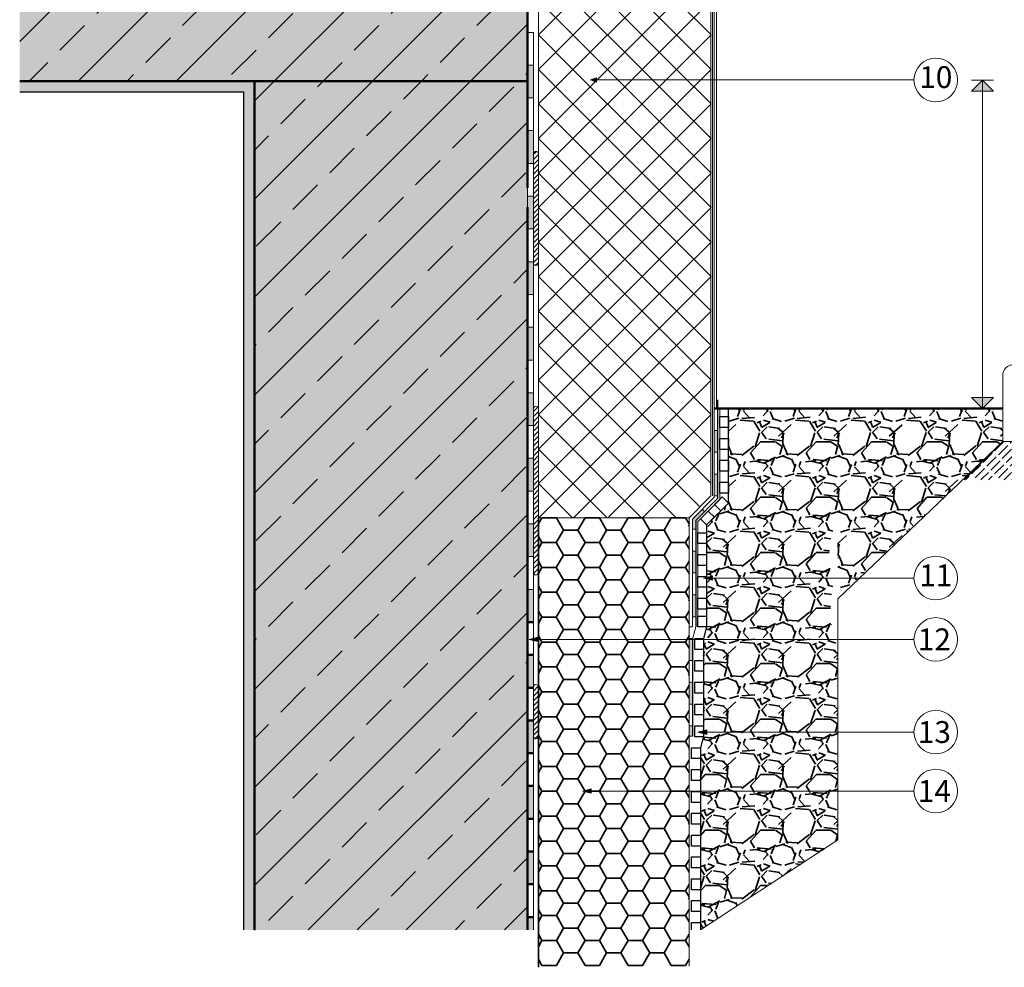
# Model space of a CAD drawing. Units: centimetres. Extents: x -2829 to 19705, y -1103 to 4609.
# Drawn here: x 38 to 128, y 57 to 143 of the extents above; entities that cross this region are included whole.
import ezdxf

# ---------------------------------------------------------------- set-up
doc = ezdxf.new("R2010")
doc.units = ezdxf.units.CM
doc.header["$LTSCALE"] = 8
for name, pattern in [('AUSGEZOGEN', [0]), ('CORNER', [20, 0, -20]), ('HIDDEN', [9.524999999999995, 6.349999999999997, -3.174999999999998])]:
    doc.linetypes.add(name, pattern=pattern)
doc.layers.get('0').update_dxf_attribs({"color": 5})
doc.layers.add('WD_Assist1', color=6, linetype='CORNER', lineweight=0, plot=False)
doc.layers.add('WD_Assist2', color=6, linetype='Continuous', lineweight=0, plot=False)
for name, color, linetype, lineweight in [('WD_Basic', 253, 'AUSGEZOGEN', 50), ('WD_Basic_Corner', 23, 'AUSGEZOGEN', 25), ('WD_Basic_Fill', 254, 'AUSGEZOGEN', 13), ('WD_Basic_Hatch', 123, 'AUSGEZOGEN', 35), ('WD_Basic_Sealing', 63, 'AUSGEZOGEN', 13), ('WD_Corner', 202, 'Continuous', 13), ('WD_Hatch', 45, 'Continuous', 20), ('WD_Insulation', 2, 'Continuous', 20), ('WD_Text_Legende', 3, 'AUSGEZOGEN', 18), ('WD_Text_white', 255, 'AUSGEZOGEN', 5), ('WD_Textilglasgitter', 7, 'HIDDEN', 15)]:
    doc.layers.add(name, color=color, linetype=linetype, lineweight=lineweight)
doc.styles.get("Standard").update_dxf_attribs({"font": 'arial.ttf'})
pattern_1 = [(45, (-2238.178624203539, -1497.198302213601), (-4.490128060534575, 4.490128060534576), []), (45, (-2233.688494203539, -1497.198302213601), (-4.490128060534575, 4.490128060534576), [3.174999999999999, -1.587499999999999])]

# ---------------------------------------------------------------- blocks, each defined once
blk = doc.blocks.new('WD_Borderstone')
at = {"lineweight": 5}
h = blk.add_hatch(dxfattribs=at)
h.set_pattern_fill('ACAD_ISO02W100', color=256, angle=45, style=0)
h.set_pattern_definition([(45, (-5537.000306648389, -9270.686361621792), (-3.535533905932737, 3.535533905932737), [12, -3])])
h.paths.add_polyline_path([(-35.35533905932789, -65.45955218263589), (55.35533905932789, -65.45955218263407), (20.00000000000182, -30.104213123308), (9.095e-13, -30.104213123308)])
for points in [[(0, -30.104213123308), (0, 30.104213123308)], [(20, 30.104213123308), (20, -30.104213123308)], [(0, -30.104213123308), (-35.35533905932698, -65.45955218263589)], [(20, -30.104213123308), (0, -30.104213123308)], [(20, -30.104213123308), (55.35533905932789, -65.45955218263407)]]:
    blk.add_lwpolyline(points, dxfattribs=at)
blk.add_arc((10, 30.104213123308), 10, 0, 180, dxfattribs=at)
blk = doc.blocks.new('WD_dimension point')
at = {"layer": 'WD_Text_Legende', "true_color": 0x575756}
blk.add_hatch(color=251, dxfattribs=at).paths.add_polyline_path([(3.5, -1), (3.5, 1), (-0.5, 0)])
at = {"layer": 'WD_Text_Legende', "color": 251, "true_color": 0x575756}
for p, q in [((-0.5, 0), (3.5, 1)), ((3.5, -1), (-0.5, 0)), ((3.5, -1), (3.5, 1))]:
    blk.add_line(p, q, dxfattribs=at)
blk = doc.blocks.new('WD_dimension arrow')
at = {"layer": 'WD_Text_Legende', "lineweight": 5, "true_color": 0x575756}
blk.add_hatch(color=251, dxfattribs=at).paths.add_polyline_path([(0, 0), (1, -0.9999999999995453), (1, 0.9999999999995453)])
at = {"layer": 'WD_Text_Legende', "color": 251, "lineweight": 5, "true_color": 0x575756}
blk.add_lwpolyline([(0, 0), (1, -0.9999999999995453), (1, 0.9999999999995453)], close=True, dxfattribs=at)
blk = doc.blocks.new('WD_Insulation 4')
for p, q in [((0.0043596181703833, 20.63876044008202), (2.378267153158958, 24.75048890315156)), ((2.377531446257307, 24.74880267262779), (11.90253144625694, 24.74880267262779)), ((16.66249999999945, 16.49799977172051), (11.89999999999963, 24.74689174276728)), ((26.18821522318012, 16.49968008910173), (30.95071522317994, 24.74857206014849)), ((30.95253144625713, 24.74880267262779), (40.47753144625676, 24.74880267262779)), ((45.23749487906934, 16.49799681514969), (40.47499487906953, 24.74688878619645)), ((54.76321010225183, 16.49968304567392), (59.52571010225165, 24.74857501672068)), ((59.52753144625694, 24.74880267262779), (69.05253144625658, 24.74880267262779)), ((73.81248975814015, 16.49799385857886), (69.04998975814033, 24.74688582962563)), ((83.3382049813199, 16.4996860022411), (88.10070498131972, 24.74857797328787)), ((88.10253144625676, 24.74880267262779), (97.62753144625641, 24.74880267262779)), ((100.0043596181731, 20.63201551800785), (97.62753144625641, 24.74880267262779)), ((100.0000000000018, 19.36763955034257), (99.6349065241666, 20.00000000000091)), ((11.89890582800944, 8.250571302903152), (16.66140582800926, 16.49946327394991)), ((16.66249999999945, 16.49799977172051), (26.18749999999909, 16.49799977172051)), ((30.94818377692082, 8.248890985521939), (26.185683776921, 16.4977829565687)), ((40.47390070707843, 8.250574259473979), (45.23640070707824, 16.49946623052074)), ((45.23749999999927, 16.49799977172051), (54.76249999999891, 16.49799977172051)), ((59.52317865599161, 8.24888802895157), (54.7606786559918, 16.49777999999833)), ((69.04889558615014, 8.250577216045256), (73.81139558614996, 16.49946918709202)), ((73.81249999999909, 16.49799977172051), (83.33749999999873, 16.49799977172051)), ((88.0981735350615, 8.24888507238029), (83.33567353506167, 16.49777704342705)), ((2.373188897850013, 8.248893942093673), (-9.095e-13, 12.35937768912708)), ((-9.095e-13, 4.138841854311522), (2.373907534987665, 8.250570317381062)), ((2.37499999999909, 8.249109771720214), (11.89999999999872, 8.249109771720214)), ((16.66068719087525, 9.855216376e-07), (11.89818719087543, 8.248892956568397)), ((26.18640241405592, 0.0016813029028526), (30.94890241405574, 8.250573273949612)), ((30.94999999999891, 8.249109771720214), (40.47499999999854, 8.249109771720214)), ((45.23568206994514, -1.971049187e-06), (40.47318206994532, 8.248889999997573)), ((54.76139729312762, 0.0016842594750415), (59.52389729312745, 8.250576230521801)), ((59.52499999999872, 8.249109771720214), (69.04999999999836, 8.249109771720214)), ((73.81067694901594, -4.9276200116e-06), (69.04817694901612, 8.248887043426748)), ((83.3363921721957, 0.0016872160422281), (88.09889217219552, 8.250579187088986)), ((88.09999999999854, 8.249109771720214), (97.62499999999818, 8.249109771720214)), ((100.0000000000018, 4.132096932237345), (97.6231718280851, 8.248884086857286)), ((97.62389046522001, 8.250580172615173), (100, 12.36612261120308)), ((11.8989041210325, -8.247211653666454), (16.66140412103232, 0.0016803173803055)), ((16.66250000000036, 0.0002197717203671), (26.1875, 0.0002197717203671)), ((30.94818548389685, -8.24889197104676), (26.18568548389703, 0)), ((40.4738990001033, -8.247208697095175), (45.23639900010311, 0.0016832739515849)), ((45.23750000000018, 0.0002197717203671), (54.76249999999982, 0.0002197717203671)), ((69.04889387917228, -8.247205740527079), (73.8113938791721, 0.001686230519681)), ((73.8125, 0.0002197717203671), (83.33749999999964, 0.0002197717203671)), ((2.373190604826959, -8.248889014478207), (0, -4.138402310872606)), ((59.52318036296583, -8.248894927616673), (54.76068036296601, -2.9565699151e-06)), ((88.09817524203754, -8.248897884187045), (83.33567524203772, -5.913140285e-06)), ((97.623888758244, -8.2472027839558), (100, -4.13165738879752)), ((0, -12.35893814568726), (2.37390582800981, -8.247212639190366)), ((2.375, -8.24867022827948), (11.89999999999963, -8.24867022827948)), ((16.66068889784947, -16.49778197104661), (11.89818889784965, -8.248889999999847)), ((26.18640070707897, -16.4961016536663), (30.94890070707879, -8.247209682619541)), ((30.94999999999982, -8.24867022827948), (40.47499999999945, -8.24867022827948)), ((45.23568377692027, -16.49778492761834), (40.47318377692045, -8.24889295657158)), ((54.76139558615068, -16.49609869709502), (59.5238955861505, -8.247206726048262)), ((59.52499999999964, -8.24867022827948), (69.04999999999927, -8.24867022827948)), ((73.81067865599105, -16.49778788418871), (69.04817865599125, -8.24889591314195)), ((83.33639046521967, -16.49609574052511), (88.09889046521948, -8.247203769478347)), ((88.09999999999945, -8.24867022827948), (97.62500000000001, -8.24867022827948)), ((100, -12.36568306775916), (97.62317353506114, -8.248898869713228)), ((16.66249999999945, -16.49799977172051), (11.89999999999963, -24.74689174276728)), ((16.66249999999945, -16.49756022827978), (26.18749999999909, -16.49756022827978)), ((26.18821522318012, -16.49968008910173), (30.95071522317994, -24.74857206014849)), ((45.23749487906934, -16.49799681514969), (40.47499487906953, -24.74688878619645)), ((45.23749999999927, -16.49756022827978), (54.76249999999891, -16.49756022827978)), ((54.76321010225183, -16.49968304567392), (59.52571010225165, -24.74857501672068)), ((73.81248975814015, -16.49799385857886), (69.04998975814033, -24.74688582962563)), ((73.81249999999909, -16.49756022827978), (83.33749999999873, -16.49756022827978)), ((83.3382049813199, -16.4996860022411), (88.10070498131972, -24.74857797328787)), ((0.0043596181703833, -20.63876044008202), (2.378267153158958, -24.75048890315156)), ((2.377531446257307, -24.74880267262779), (11.90253144625694, -24.74880267262779)), ((30.95253144625713, -24.74880267262779), (40.47753144625676, -24.74880267262779)), ((59.52753144625694, -24.74880267262779), (69.05253144625658, -24.74880267262779)), ((88.10253144625676, -24.74880267262779), (97.62753144625641, -24.74880267262779)), ((100.0043596181731, -20.63201551800785), (97.62753144625641, -24.74880267262779))]:
    blk.add_line(p, q)
blk = doc.blocks.new('WD_Insulation 3')
for p, q in [((0, -20), (40, 20)), ((0, 0), (20, 20)), ((40, -20), (0, 20)), ((20, -20), (60, 20)), ((60, -20), (20, 20)), ((40, -20), (80, 20)), ((80, -20), (40, 20)), ((60, -20), (100, 20)), ((100, -20), (60, 20)), ((100, 0), (80, 20)), ((20, -20), (0, 0)), ((80, -20), (100, 0))]:
    blk.add_line(p, q)

msp = doc.modelspace()

# ---------------------------------------------------------------- hatches: boundary and pattern name
at = {"layer": 'WD_Basic_Fill'}
for points in [[(38, 162.6462567586227), (38, 137.6462567409021), (84.48225403081415, 137.6462567409021), (84.48225403081415, 162.6462567586227)], [(84.48225403081597, 60.03169617366984), (84.48225403081415, 137.746256740902), (59.48225403081597, 137.746256740902), (59.48225403081597, 60.03169617366984)]]:
    msp.add_hatch(color=256, dxfattribs=at).paths.add_polyline_path(points)
at = {"layer": 'WD_Basic_Hatch'}
h = msp.add_hatch(dxfattribs=at)
h.set_pattern_fill('ANSI33', color=256, style=0)
h.set_pattern_definition(pattern_1)
h.paths.add_polyline_path([(38, 162.7462567586226), (38, 137.746256740902), (84.48225403081415, 137.7462567409038), (84.48225403081415, 147.3174829641612), (79.64206165194808, 147.3174829641612), (79.38225403081378, 147.7674829641619), (79.64206165194808, 148.2174829641626), (84.48225403081415, 148.2174829641626), (84.48225403081415, 160.4021631795331), (78.44206165194917, 160.4021631795331), (78.22379386650755, 160.6521631795331), (78.44206165194917, 160.9021631795331), (84.48225403081415, 160.9021631795349), (84.48225403081415, 162.7462567586226)])
h = msp.add_hatch(dxfattribs=at)
h.set_pattern_fill('AR-CONC', color=256, scale=0.005, style=0)
h.set_pattern_definition([(50, (-427.7177766340246, -809.3011531980173), (0.91092334498002, -0.0796954276945154), [0.09525, -1.04775]), (355, (-427.7177766340246, -809.3011531980173), (-0.1762141298783349, 0.9552832144108998), [0.0762, -0.8382000000000001]), (100.4509999999999, (-427.6418666340251, -809.3077944480173), (0.7347125083297963, 0.8755834391014595), [0.08095, -0.89045]), (46.18420000000001, (-427.7177766340246, -809.0471531980174), (1.355395204460649, -0.2102116396636358), [0.142875, -1.571624999999999]), (96.63559999999995, (-427.6048271340259, -809.0646706980169), (1.187021172331185, 1.237127779450246), [0.1214249999999998, -1.335674999999997]), (351.184, (-427.7177766340246, -809.0471531980174), (1.187023029069669, 1.237125589302988), [0.1143, -1.2573]), (21, (-427.590776634026, -809.1106531980176), (0.7580743991769165, -0.5113275925838126), [0.09525, -1.04775]), (326, (-427.590776634026, -809.1106531980176), (0.3090101417382354, 0.9209398306115962), [0.0762, -0.8382000000000001]), (71.4514, (-427.5276041340257, -809.1532636980172), (1.067082453850622, 0.4096142885802873), [0.08095, -0.89045]), (37.5, (-427.7177766340246, -809.3011531980173), (0.0154430162529591, 0.4227751943657657), [0, -0.82804, 0, -0.8509, 0, -0.841375]), (7.5, (-427.7177766340246, -809.3011531980173), (0.3340983125515287, 0.5009028740905976), [0, -0.48514, 0, -0.80899, 0, -0.320675]), (327.5, (-428.000986634026, -809.3011531980173), (0.6779529758343572, -0.0286437199633673), [0, -0.3175000000000001, 0, -0.9906000000000001, 0, -1.31445]), (317.5, (-428.1279866340246, -809.3011531980173), (0.7406459069300904, 0.1271324551666651), [0, -0.4127500000000001, 0, -0.6578600000000002, 0, -0.9334500000000002])])
h.paths.add_polyline_path([(58.48225403081596, 136.746256740902), (58.48225403081596, 60.03169617366984), (59.48225403081597, 60.03169617366984), (59.48225403081597, 137.746256740902), (38, 137.746256740902), (38.00000000000182, 136.746256740902)])
h = msp.add_hatch(dxfattribs=at)
h.set_pattern_fill('ANSI33', color=256, style=0)
h.set_pattern_definition(pattern_1)
h.paths.add_polyline_path([(59.48225403081597, 60.03169617366984), (84.48225403081597, 60.03169617366984), (84.48225403081597, 126.206256740903), (84.48225403081597, 127.9767897145757), (84.48225403081415, 137.746256740902), (59.48225403081597, 137.746256740902)])
h = msp.add_hatch(dxfattribs=at)
h.set_pattern_fill('GRAVEL', color=256, scale=0.2, style=0)
h.set_pattern_definition([(228.0128, (969.9964102984814, -872.9493486950419), (-40.64003453179203, -45.72005617902515), [0.683442, -67.661]), (184.9697, (969.5392102984806, -873.4573486950417), (60.96009861235825, 5.079964150774916), [1.172809999999999, -116.108]), (132.5104, (968.3708102984803, -873.5589486950416), (50.79996303666339, -55.88005458492083), [0.8269639999999998, -81.86939999999998]), (267.2737, (966.3896102984818, -874.8289486950415), (5.079977941656345, 101.5999673067328), [1.068009999999999, -105.7328]), (292.8337, (966.3388102984809, -875.8957486950416), (-25.40007211100381, 60.96003466010222), [1.047268, -103.6796]), (357.2737, (966.7452102984807, -876.8609486950417), (-101.5999673067328, 5.07997794165635), [1.068009999999999, -105.7328]), (37.6942, (967.8120102984813, -876.9117486950418), (-66.04004172247987, -50.79995471396978), [1.412387999999999, -139.8262]), (72.2553, (968.9296102984808, -876.0481486950416), (35.5600711309344, 111.7600324120728), [1.33344, -132.0106]), (121.4296, (969.3360102984806, -874.7781486950415), (-40.64001047052896, 66.03992231994538), [1.071625999999999, -106.091]), (175.2364, (968.77721029848, -873.863748695042), (55.87995610610891, -5.079952325442311), [1.223425999999999, -59.94779999999997]), (222.3974, (967.5580102984804, -873.762148695042), (-60.96000183447942, -55.87992730127393), [1.582156, -156.6336]), (138.8141, (971.4188102984808, -874.8797486950415), (-35.55997734844947, 30.47995311424801), [0.5400100000000001, -53.46119999999999]), (171.4692, (971.012410298481, -874.5241486950417), (66.03989919118281, -10.1600256000914), [1.027363999999998, -101.7091999999999]), (225, (969.9964102984814, -874.3717486950417), (-1.1e-15, -5.079996537400394), [0.7184180000000002, -6.465779999999999]), (203.1986, (969.6408102984806, -873.762148695042), (25.40008565118167, 10.16004454861253), [0.386882, -38.30119999999999]), (291.8014, (969.2852102984815, -873.914548695042), (-5.080003563789018, 15.24000981746373), [0.547132, -26.80960000000001]), (30.9638, (969.4884102984815, -874.4225486950417), (15.23998390961645, 10.1600079173211), [0.8886399999999994, -28.73259999999998]), (161.5651, (970.2504102984803, -873.965348695042), (10.16000463636196, -5.079992444930153), [0.6425740000000002, -15.4218]), (16.38950000000001, (966.3388102984809, -873.914548695042), (50.8000280279387, 15.23996829993561), [0.900176, -89.11760000000001]), (70.3462, (967.2024102984815, -873.6605486950416), (-20.31994337735302, -55.87992097709), [0.7551980000000001, -74.7644]), (293.1986, (970.2504102984803, -872.9493486950419), (-10.16004454861253, 25.40008565118167), [0.7737600000000001, -37.9144]), (343.6105, (970.5552102984801, -873.6605486950416), (-50.8000280279387, 15.23996829993562), [0.9001759999999995, -89.11759999999992]), (339.4440000000001, (966.3388102984809, -877.0641486950417), (-25.40003152851182, 10.15998767210027), [0.8680699999999999, -42.5354]), (294.7751, (967.1516102984806, -877.3689486950415), (-25.39994080725368, 55.87997405231334), [0.7273439999999995, -72.00719999999993]), (66.8014, (970.3012102984812, -878.0293486950418), (10.16004454861253, 25.40008565118167), [0.7737600000000001, -37.9144]), (17.354, (970.606010298481, -877.3181486950416), (-66.04000356371992, -20.31996935121127), [0.8515659999999998, -84.30479999999999]), (69.444, (967.8120102984813, -878.0293486950418), (-10.15998767210029, -25.40003152851182), [0.434036, -42.9696]), (101.3098999999999, (969.9964102984814, -878.0293486950418), (-5.079974925774696, 20.31993492180524), [0.2590299999999999, -25.644]), (165.9638, (969.9456102984803, -877.7753486950418), (15.24001070939435, -5.079991208247283), [1.047268, -19.8981]), (186.009, (968.9296102984808, -877.521348695042), (50.7999250888559, 5.079988137095717), [0.9705339999999999, -96.0828]), (303.6901, (969.4884102984815, -874.8797486950415), (-5.080001742614466, 10.15999019846368), [0.7326480000000001, -17.58356]), (353.1572, (969.8948102984813, -875.4893486950418), (86.36003571328683, -10.16004550330968), [1.279113999999999, -126.632]), (60.94540000000001, (971.1648102984799, -875.6417486950418), (-20.31995273165818, -35.55991522166826), [0.523016, -51.7788]), (90, (971.4188102984808, -875.1845486950418), (-5.08, 5.08), [0.3048, -4.775199999999999]), (120.2563999999999, (968.8280102984808, -877.3689486950415), (20.31995693367222, -35.55998206495513), [0.705734, -69.8678]), (48.01279999999999, (968.47241029848, -876.7593486950417), (40.64003453179202, 45.72005617902516), [1.366886, -66.97760000000001]), (0, (969.3868102984815, -875.7433486950416), (5.08, 5.08), [1.3208, -3.759199999999999]), (325.3048, (970.707610298481, -875.7433486950416), (-50.79991198190738, 35.56000338096953), [0.8032199999999999, -79.5186]), (254.0546, (971.3680102984817, -876.2005486950419), (-5.080012959402949, -20.32004840640726), [0.7396580000000001, -36.2434]), (207.6459999999999, (971.1648102984799, -876.9117486950418), (-96.51996609804544, -50.80003194944678), [1.20429, -119.225]), (175.4261, (970.0980102984813, -877.470548695042), (-66.04001520949502, 5.079975422438923), [1.274057999999999, -126.1315999999999]), (175.4261, (970.0980102984813, -877.470548695042), (-66.04001520949502, 5.079975422438923), [1.274057999999999, -126.1315999999999])])
edge = h.paths.add_edge_path()
edge.add_line((112.9056349206203, 90.50434185609674), (127.9822540308141, 104.704341856097))
edge.add_line((127.9822540308141, 104.704341856097), (127.9822540308123, 107.8043418560969))
edge.add_line((127.9822540308123, 107.8043418560969), (103.0822540308127, 107.8043418560969))
edge.add_line((103.0822540308127, 107.8043418560969), (103.0822540308127, 116.7674829641619))
edge.add_line((103.0822540308127, 116.7674829641619), (103.0822540308109, 107.7674829641605))
edge.add_line((103.0822540308109, 107.7674829641605), (102.8822540308119, 107.02358237205))
edge.add_line((102.8822540308119, 107.02358237205), (102.8822540308119, 106.0235823720504))
edge.add_line((102.8822540308119, 106.0235823720504), (102.8822540308119, 99.10474126436382))
edge.add_line((102.8822540308119, 99.10474126436382), (102.1751472496253, 98.39763448317899))
edge.add_line((102.1751472496253, 98.39763448317899), (100.8822540308119, 97.1047412643643))
edge.add_line((100.8822540308119, 97.1047412643643), (100.8822540308119, 87.76666184321721))
edge.add_line((100.8822540308119, 87.76666184321721), (100.5975119299473, 86.707562756058))
edge.add_line((100.5975119299473, 86.707562756058), (100.5975119299473, 85.70756275605527))
edge.add_line((100.5975119299473, 85.70756275605527), (100.5975119299473, 77.7674829641619))
edge.add_line((100.5975119299473, 77.7674829641619), (100.5975119299473, 77.70756275605527))
edge.add_line((100.5975119299473, 77.70756275605527), (100.5814021946553, 77.70756275605527))
edge.add_line((100.5814021946553, 77.70756275605527), (100.3127698290827, 76.70838387699496))
edge.add_line((100.3127698290827, 76.70838387699496), (100.3127698290827, 75.7083838769995))
edge.add_line((100.3127698290827, 75.7083838769995), (100.3127698290827, 67.7674829641619))
edge.add_line((100.3127698290827, 67.7674829641619), (100.3127698290827, 67.7083838769995))
edge.add_line((100.3127698290827, 67.7083838769995), (100.3127698290827, 60.0316961736712))
edge.add_line((100.3127698290827, 60.0316961736712), (112.9056349206203, 68.27189304108106))
edge.add_line((112.9056349206203, 68.27189304108106), (112.9056349206203, 85.79748508173498))
edge.add_arc((121.8835450942479, 89.36861108915762), 9.662081144692204, 165.5596267083147, 201.6910832146031, ccw=False)
edge.add_arc((119.9968796999146, 94.30705970583266), 7.886648091900926, 154.0459839378707, 198.7033061392113, ccw=False)
edge.add_line((112.9056349206203, 97.75864855817463), (112.9056349206203, 90.50434185609674))
at = {"layer": 'WD_Basic_Sealing'}
h = msp.add_hatch(color=256, dxfattribs=at)
h.paths.add_polyline_path([(85.022254030815, 61.20625674090297), (84.48225403081597, 61.20625674090297), (84.48225403081597, 60.03169617366984), (85.022254030815, 60.03169617366984)])
h.paths.add_polyline_path([(85.022254030815, 67.20625674090297), (84.48225403081597, 67.20625674090297), (84.48225403081597, 64.20625674090297), (85.022254030815, 64.20625674090297)])
h.paths.add_polyline_path([(85.022254030815, 73.20625674090297), (84.48225403081597, 73.20625674090297), (84.48225403081597, 70.20625674090297), (85.022254030815, 70.20625674090297)])
h.paths.add_polyline_path([(85.022254030815, 79.20625674090297), (84.48225403081597, 79.20625674090297), (84.48225403081597, 76.20625674090297), (85.022254030815, 76.20625674090297), (85.022254030815, 77.46748296416081)])
h.paths.add_polyline_path([(85.022254030815, 85.20625674090297), (84.48225403081597, 85.20625674090297), (84.48225403081597, 82.20625674090299), (85.022254030815, 82.20625674090299)])
h.paths.add_polyline_path([(85.022254030815, 91.20625674090296), (84.48225403081597, 91.20625674090296), (84.48225403081597, 88.20625674090297), (85.022254030815, 88.20625674090297)])
h.paths.add_polyline_path([(85.022254030815, 97.20625674090299), (84.48225403081597, 97.20625674090299), (84.48225403081597, 94.20625674090297), (85.022254030815, 94.20625674090297)])
h.paths.add_polyline_path([(85.022254030815, 103.206256740903), (84.48225403081597, 103.206256740903), (84.48225403081597, 100.2062567409029), (85.022254030815, 100.2062567409029)])
h.paths.add_polyline_path([(85.022254030815, 109.206256740903), (84.48225403081597, 109.206256740903), (84.48225403081597, 106.206256740903), (85.022254030815, 106.206256740903)])
h.paths.add_polyline_path([(85.022254030815, 115.2062567409029), (84.48225403081597, 115.2062567409029), (84.48225403081597, 112.2062567409029), (85.022254030815, 112.2062567409029)])
h.paths.add_polyline_path([(85.022254030815, 121.2062567409029), (84.48225403081597, 121.2062567409029), (84.48225403081597, 118.2062567409029), (85.022254030815, 118.2062567409029)])
h.paths.add_polyline_path([(85.022254030815, 127.206256740903), (84.48225403081597, 127.2062567409011), (84.48225403081597, 126.206256740903), (84.48225403081597, 124.2062567409029), (85.022254030815, 124.2062567409029)])
h.paths.add_polyline_path([(85.022254030815, 133.206256740903), (84.48225403081415, 133.2062567409011), (84.48225403081415, 130.206256740903), (85.022254030815, 130.206256740903)])
h.paths.add_polyline_path([(85.022254030815, 139.2062567409029), (84.48225403081415, 139.2062567409029), (84.48225403081415, 136.2062567409029), (85.022254030815, 136.2062567409029)])
at = {"layer": 'WD_Corner'}
h = msp.add_hatch(dxfattribs=at)
h.set_pattern_fill('ANSI31', color=256, scale=0.1, style=0)
h.set_pattern_definition([(45, (-427.7177766340246, -810.9841665369204), (-0.2245064030267288, 0.2245064030267288), [])])
h.paths.add_polyline_path([(85.4858142233461, 131.0844695734158, 0.998903555505208), (85.022254030815, 131.0844696252443), (85.022254030815, 121.0836637686025, 0.9656575019324396), (85.48479538094396, 121.0683022712928)])
at = {"layer": 'WD_Hatch'}
h = msp.add_hatch(color=3, dxfattribs=at)
h.paths.add_polyline_path([(101.8822540308119, 105.7674829641619), (101.5822540308127, 105.7674829641619), (101.5822540308127, 104.4311912906214), (101.8822540308119, 104.4311912906214)])
h.paths.add_polyline_path([(101.5822540308127, 103.7674829641619), (101.8822540308119, 103.7674829641619), (101.8822540308119, 104.4311912906214), (101.5822540308127, 104.4311912906214)])
h.paths.add_polyline_path([(101.8822540308119, 101.7674829641619), (101.5822540308127, 101.7674829641619), (101.5822540308127, 99.76748296416189), (101.8822540308119, 99.76748296416189)])
h.paths.add_polyline_path([(99.5822540308127, 97.64321889544954), (99.5822540308127, 96.70756275605525), (99.88225403081196, 96.70756275605525), (99.88225403081196, 97.51895482673717), (100.6897234636763, 98.32642425960148), (100.4775914293204, 98.53855629395912)])
h.paths.add_polyline_path([(99.88225403081196, 94.70756275605527), (99.5822540308127, 94.70756275605527), (99.5822540308127, 92.70756275605525), (99.88225403081196, 92.70756275605525)])
h.paths.add_polyline_path([(99.5822540308127, 88.70756275605527), (99.88225403081196, 88.70756275605527), (99.88225403081196, 90.70756275605527), (99.5822540308127, 90.70756275605527)])
h.paths.add_polyline_path([(99.2822540308134, 84.70756275605527), (99.5822540308127, 84.70756275605527), (99.5822540308127, 86.65081095504866), (99.59751192994737, 86.70756275605525), (99.2822540308134, 86.70756275605525)])
h.paths.add_polyline_path([(99.2822540308116, 80.70756275605527), (99.5822540308127, 80.70756275605527), (99.5822540308127, 82.70756275605525), (99.2822540308134, 82.70756275605525)])
h.paths.add_polyline_path([(99.5822540308127, 78.70756275605525), (99.2822540308116, 78.70756275605525), (99.2822540308116, 77.7674829641619), (99.5822540308127, 77.7674829641619)])
at = {"layer": 'WD_Insulation'}
h = msp.add_hatch(dxfattribs=at)
h.set_pattern_fill('ANSI31', color=256, scale=0.1, style=0)
h.set_pattern_definition([(45, (-714.5672179775847, -809.3011531980173), (-0.2245064030267288, 0.2245064030267288), [])])
h.paths.add_polyline_path([(85.48326800267203, 107.7357683010759, 0.999999998706611), (85.022254030815, 107.7357917481968), (85.022254030815, 96.24036668484041), (85.48225403081415, 96.24036668484041), (85.48225403081415, 97.7674829641619)])
h.paths.add_polyline_path([(85.022254030815, 92.75136267127527, 0.920727852522382), (85.48225403081415, 92.71413349790055), (85.48225403081415, 96.24036668484041), (85.022254030815, 96.24036668484041)])
h.paths.add_polyline_path([(85.48225403081415, 82.30826989431989, 0.9153817998024472), (85.022254030815, 82.26805503009928), (85.022254030815, 77.75136267127527, 0.920727852522382), (85.48225403081415, 77.71413349790055)])

# ---------------------------------------------------------------- linework, layer by layer
at = {"layer": 'WD_Assist1'}
for points in [[(85.48835721802062, 157.7674829641619), (85.48225403081415, 97.7674829641619), (99.2822540308134, 97.7674829641619), (101.2822540308134, 99.76748296416189), (101.282254030817, 157.7674829641619), (85.48835721802062, 157.7674829641619)], [(84.48225403081597, 60.03169617366984), (84.48225403081415, 137.746256740902), (59.48225403081597, 137.746256740902), (59.48225403081597, 60.03169617366984), (84.48225403081597, 60.03169617366984)]]:
    msp.add_lwpolyline(points, dxfattribs=at)
at = {"layer": 'WD_Assist2'}
for p, q in [((112.9056349206203, 90.33927461763278), (127.9822540308141, 104.7570616518201)), ((112.9056349206203, 68.2718930410806), (112.9056349206203, 90.33927461763278)), ((100.3127698290827, 60.03169617366984), (112.9056349206203, 68.2718930410806))]:
    msp.add_line(p, q, dxfattribs=at)
at = {"layer": 'WD_Basic'}
for p, q in [((84.48225403081597, 126.206256740903), (84.48225403081597, 60.03169617366984)), ((84.48225403081415, 88.20625674090297), (85.022254030815, 88.20625674090297)), ((84.48225403081415, 85.20625674090297), (85.022254030815, 85.20625674090297)), ((84.48225403081415, 82.20625674090299), (85.022254030815, 82.20625674090299)), ((84.48225403081415, 79.20625674090297), (85.022254030815, 79.20625674090297)), ((84.48225403081415, 76.20625674090297), (85.022254030815, 76.20625674090297)), ((84.48225403081415, 73.20625674090297), (85.022254030815, 73.20625674090297)), ((84.48225403081597, 70.20625674090297), (85.022254030815, 70.20625674090297)), ((84.48225403081415, 67.20625674090297), (85.022254030815, 67.20625674090297)), ((84.48225403081415, 64.20625674090297), (85.022254030815, 64.20625674090297)), ((84.48225403081415, 61.20625674090297), (85.022254030815, 61.20625674090297))]:
    msp.add_line(p, q, dxfattribs=at)
for points in [[(84.48225403081597, 127.9767897145757), (84.48225403081415, 162.7462567409038)], [(84.48225403081415, 137.746256740902), (38.00000000000182, 137.746256740902)], [(38, 137.746256740902), (59.48225403081597, 137.746256740902), (59.48225403081597, 60.03169617366984)], [(59.48225403081597, 60.03169617366984), (59.48225403081597, 137.746256740902)], [(101.5822540308163, 107.7674829641619), (127.9822540308141, 107.7674829641619)]]:
    msp.add_lwpolyline(points, dxfattribs=at)
at = {"layer": 'WD_Basic_Corner'}
for points in [[(38, 136.746256740902), (58.48225403081596, 136.746256740902), (58.48225403081596, 60.03169617366984)], [(102.8822540308119, 99.10474126436382), (102.8822540308119, 107.7674829641619)], [(102.8822540308119, 99.10474126436382), (100.8822540308119, 97.10474126436384)], [(100.8822540308119, 97.10474126436384), (100.8822540308119, 87.76666184321584)], [(100.8822540308119, 87.76666184321584), (100.5975119299473, 86.70756275605525)], [(99.5822540308127, 86.65081095505047), (99.5822540308127, 77.7674829641619)], [(100.5975119299473, 86.70756275605525), (100.5975119299473, 77.7674829641619)], [(100.5975119299473, 77.7674829641619), (100.3127698290827, 76.7083838769995)], [(100.3127698290827, 76.7083838769995), (100.3127698290827, 67.7674829641619)], [(100.3127698290827, 67.7674829641619), (100.3127698290827, 60.03169617366984)], [(99.51276982908348, 60.03169617366984), (99.51276982908348, 60.7083838769995), (100.3127698290827, 60.7083838769995), (100.3127698290827, 60.03169617366984)]]:
    msp.add_lwpolyline(points, dxfattribs=at)
for points in [[(102.8822540308119, 107.0235823720504), (102.8822540308119, 106.0235823720504), (102.0822540308127, 106.0235823720504), (102.0822540308127, 107.0235823720504)], [(102.8822540308119, 105.0235823720504), (102.8822540308119, 104.0235823720504), (102.0822540308127, 104.0235823720504), (102.0822540308127, 105.0235823720504)], [(102.8822540308119, 103.0235823720504), (102.8822540308119, 102.0235823720504), (102.0822540308127, 102.0235823720504), (102.0822540308127, 103.0235823720504)], [(102.8822540308119, 101.0235823720504), (102.8822540308119, 100.0235823720504), (102.0822540308127, 100.0235823720504), (102.0822540308127, 101.0235823720504)], [(101.609461824677, 98.96331990812725), (102.3165686058637, 99.67042668931391), (102.8822540308119, 99.10474126436382), (102.1751472496253, 98.39763448317899)], [(100.3165686058637, 97.6704266893139), (101.0236753870504, 98.37753347050057), (101.5893608119986, 97.8118480455505), (100.8822540308119, 97.10474126436384)], [(100.8822540308119, 96.39538476677627), (100.8822540308119, 95.39538476677625), (100.0822540308127, 95.39538476677625), (100.0822540308127, 96.39538476677627)], [(100.8822540308119, 94.39538476677626), (100.8822540308119, 93.39538476677626), (100.0822540308127, 93.39538476677626), (100.0822540308127, 94.39538476677626)], [(100.8822540308119, 92.39538476677626), (100.8822540308119, 91.39538476677627), (100.0822540308127, 91.39538476677627), (100.0822540308127, 92.39538476677626)], [(100.8822540308119, 90.39538476677625), (100.8822540308119, 89.39538476677626), (100.0822540308127, 89.39538476677626), (100.0822540308127, 90.39538476677625)], [(100.8822540308119, 88.76666184321583), (100.8822540308119, 87.76666184321584), (100.0822540308127, 87.76666184321584), (100.0822540308127, 88.76666184321583)], [(100.5975119299473, 86.70756275605525), (100.5975119299473, 85.70756275605527), (99.79751192994809, 85.70756275605527), (99.79751192994809, 86.70756275605525)], [(100.5975119299473, 84.70756275605527), (100.5975119299473, 83.70756275605527), (99.79751192994809, 83.70756275605527), (99.79751192994809, 84.70756275605527)], [(100.5975119299473, 82.70756275605525), (100.5975119299473, 81.70756275605525), (99.79751192994809, 81.70756275605525), (99.79751192994809, 82.70756275605525)], [(100.5975119299473, 80.70756275605527), (100.5975119299473, 79.70756275605527), (99.79751192994809, 79.70756275605527), (99.79751192994809, 80.70756275605527)], [(100.5975119299473, 78.70756275605525), (100.5975119299473, 77.70756275605527), (99.79751192994809, 77.70756275605527), (99.79751192994809, 78.70756275605525)], [(100.3127698290827, 76.7083838769995), (100.3127698290827, 75.7083838769995), (99.51276982908348, 75.7083838769995), (99.51276982908348, 76.7083838769995)], [(100.3127698290827, 74.7083838769995), (100.3127698290827, 73.7083838769995), (99.51276982908348, 73.7083838769995), (99.51276982908348, 74.7083838769995)], [(100.3127698290827, 72.7083838769995), (100.3127698290827, 71.7083838769995), (99.51276982908348, 71.7083838769995), (99.51276982908348, 72.7083838769995)], [(100.3127698290827, 70.7083838769995), (100.3127698290827, 69.7083838769995), (99.51276982908348, 69.7083838769995), (99.51276982908348, 70.7083838769995)], [(100.3127698290827, 68.7083838769995), (100.3127698290827, 67.7083838769995), (99.51276982908348, 67.7083838769995), (99.51276982908348, 68.7083838769995)], [(100.3127698290827, 66.7083838769995), (100.3127698290827, 65.7083838769995), (99.51276982908348, 65.7083838769995), (99.51276982908348, 66.7083838769995)], [(100.3127698290827, 64.7083838769995), (100.3127698290827, 63.70838387699951), (99.51276982908348, 63.70838387699951), (99.51276982908348, 64.7083838769995)], [(100.3127698290827, 62.7083838769995), (100.3127698290827, 61.70838387699951), (99.51276982908348, 61.70838387699951), (99.51276982908348, 62.7083838769995)]]:
    msp.add_lwpolyline(points, close=True, dxfattribs=at)
at = {"layer": 'WD_Basic_Hatch'}
msp.add_lwpolyline([(85.48225403081415, 97.7674829641619), (85.48225403081415, 56.60434185609665)], dxfattribs=at)
at = {"layer": 'WD_Basic_Sealing'}
for p, q in [((84.48225403081415, 142.2062567409029), (85.022254030815, 142.2062567409029)), ((84.48225403081415, 139.2062567409029), (85.022254030815, 139.2062567409029)), ((84.48225403081415, 136.2062567409029), (85.022254030815, 136.2062567409029)), ((84.48225403081415, 133.206256740903), (85.022254030815, 133.206256740903)), ((84.48225403081415, 130.206256740903), (85.022254030815, 130.206256740903)), ((84.48225403081597, 127.9767897145757), (84.48225403081597, 126.206256740903)), ((84.48225403081415, 127.206256740903), (85.022254030815, 127.206256740903)), ((84.48225403081415, 124.2062567409029), (85.022254030815, 124.2062567409029)), ((84.48225403081415, 121.2062567409029), (85.022254030815, 121.2062567409029)), ((85.022254030815, 121.2062567409029), (85.022254030815, 60.03169617366984)), ((84.48225403081415, 118.2062567409029), (85.022254030815, 118.2062567409029)), ((84.48225403081415, 115.2062567409029), (85.022254030815, 115.2062567409029)), ((84.48225403081415, 112.2062567409029), (85.022254030815, 112.2062567409029)), ((84.48225403081597, 109.206256740903), (85.022254030815, 109.206256740903)), ((84.48225403081415, 106.206256740903), (85.022254030815, 106.206256740903)), ((84.48225403081415, 103.206256740903), (85.022254030815, 103.206256740903)), ((84.48225403081415, 100.2062567409029), (85.022254030815, 100.2062567409029)), ((84.48225403081415, 97.20625674090299), (85.022254030815, 97.20625674090299)), ((84.48225403081597, 94.20625674090297), (85.022254030815, 94.20625674090297)), ((84.48225403081415, 91.20625674090296), (85.022254030815, 91.20625674090296))]:
    msp.add_line(p, q, dxfattribs=at)
for points in [[(85.022254030815, 142.2062567409029), (85.022254030815, 121.2062567409029)], [(85.022254030815, 97.30748296416277), (85.022254030815, 77.7674829641619)]]:
    msp.add_lwpolyline(points, dxfattribs=at)
at = {"layer": 'WD_Corner'}
for p, q in [((101.2822540308152, 219.6692971927569), (101.2822540308134, 99.76748296416189)), ((101.4322540308149, 219.6692971927569), (101.432254030813, 99.76748296416189)), ((101.5822540308145, 219.6692971927569), (101.5822540308163, 107.6432188954495)), ((101.7822540308152, 219.6692971927569), (101.782254030817, 107.7520378945219)), ((101.282254030817, 158.567482964163), (101.2822540308134, 99.76748296416189)), ((101.2822540308134, 99.76748296416189), (101.282254030817, 99.76748296416189)), ((101.2822540308134, 99.76748296416189), (101.282254030817, 99.76748296416189))]:
    msp.add_line(p, q, dxfattribs=at)
at = {"layer": 'WD_Corner', "color": 3}
msp.add_lwpolyline([(101.5822540308127, 108.5545600479354), (101.5822540308127, 99.64321889544955), (99.5822540308127, 97.64321889544954)], dxfattribs=at)
at = {"layer": 'WD_Corner', "color": 3, "lineweight": 30}
msp.add_lwpolyline([(101.8822540308119, 108.5545600479354), (101.8822540308119, 99.51895482673719), (99.88225403081196, 97.51895482673717), (99.88225403081196, 87.76666184321584)], dxfattribs=at)
at = {"layer": 'WD_Corner'}
for points in [[(102.0822540308127, 107.7674829641619), (102.0822540308127, 99.43611211426379), (100.0822540308127, 97.43611211426378), (100.0822540308127, 87.76666184321584)], [(101.5822540308127, 105.7674829641619), (101.8822540308119, 105.7674829641619)], [(101.5822540308127, 103.7674829641619), (101.8822540308119, 103.7674829641619)], [(101.5822540308127, 101.7674829641619), (101.8822540308119, 101.7674829641619)], [(99.2822540308134, 97.7674829641619), (101.2822540308134, 99.76748296416189)], [(101.5822540308127, 99.76748296416189), (101.8822540308119, 99.76748296416189)], [(100.4775914293204, 98.53855629395912), (100.6897234636763, 98.32642425960148)], [(85.48225403081415, 97.7674829641619), (99.2822540308134, 97.7674829641619), (99.2822540308116, 67.7674829641619)], [(99.5822540308127, 87.7674829641619), (99.5822540308127, 97.64321889544954)], [(99.5822540308127, 96.70756275605525), (99.88225403081196, 96.70756275605525)], [(99.5822540308127, 94.70756275605527), (99.88225403081196, 94.70756275605527)], [(99.5822540308127, 92.70756275605525), (99.88225403081196, 92.70756275605525)], [(99.5822540308127, 90.70756275605527), (99.88225403081196, 90.70756275605527)], [(99.5822540308127, 88.70756275605527), (99.88225403081196, 88.70756275605527)], [(99.2822540308134, 87.7674829641619), (99.5822540308127, 87.7674829641619)], [(99.88225403081196, 87.76666184321584), (99.5822540308127, 86.65081095504866)], [(99.2822540308134, 86.70756275605525), (99.59751192994737, 86.70756275605525)], [(99.2822540308134, 84.70756275605527), (99.5822540308127, 84.70756275605527)], [(99.2822540308134, 82.70756275605525), (99.5822540308127, 82.70756275605525)], [(99.2822540308134, 80.70756275605527), (99.5822540308127, 80.70756275605527)], [(99.2822540308134, 78.70756275605525), (99.5822540308127, 78.70756275605525)], [(99.2822540308134, 77.7674829641619), (99.5822540308127, 77.7674829641619)], [(99.2822540308116, 67.7674829641619), (99.2822540308116, 56.70434185609702)]]:
    msp.add_lwpolyline(points, dxfattribs=at)
for centre, radius, start, end in [((85.25403412705236, 131.0842153258236), 0.2317802357403832, 0.0628497211197148, 179.9371374905065), ((85.25379317242187, 121.084066664047), 0.2315394921406818, 179.9003011439205, 3.892353658532892), ((85.25276101793679, 107.7357917481968), 0.2305069859289574, 359.994171885428, 180), ((85.25379317242187, 92.75176556672159), 0.2315394921406818, 179.9003011439205, 3.892353658532892), ((85.25403412705236, 82.26780073066402), 0.2317802357403832, 0.0628497211197148, 179.9371374905065), ((85.25379317242187, 77.75176556672159), 0.2315394921406818, 179.9003011439205, 3.892353658532892)]:
    msp.add_arc(centre, radius, start, end, dxfattribs=at)
at = {"layer": 'WD_Hatch'}
msp.add_lwpolyline([(101.8822540308119, 99.51895482673719), (99.88225403081196, 97.51895482673717)], dxfattribs=at)
at = {"layer": 'WD_Insulation'}
for p, q in [((85.48835721802243, 100.8874829641645), (91.80835721802214, 107.2074829641642)), ((85.48835721802243, 104.0474829641643), (88.64835721802228, 107.2074829641642)), ((94.92835721802476, 97.7674829641619), (85.48835721802243, 107.2074829641642)), ((85.52835721801966, 97.7674829641619), (94.96835721802199, 107.2074829641642)), ((98.08835721802461, 97.7674829641619), (88.64835721802228, 107.2074829641642)), ((88.68835721801952, 97.7674829641619), (98.12835721802185, 107.2074829641642)), ((100.2653056244198, 98.75053455776697), (91.80835721802214, 107.2074829641642)), ((91.84835721801936, 97.7674829641619), (101.2883572180217, 107.2074829641642)), ((101.2883572180217, 100.8874829641645), (94.96835721802199, 107.2074829641642)), ((101.2883572180217, 104.0474829641643), (98.12835721802185, 107.2074829641642)), ((91.7683572180249, 97.7674829641619), (85.48835721802243, 104.0474829641643)), ((95.00835721801923, 97.7674829641619), (101.2883572180217, 104.0474829641643)), ((88.60835721802505, 97.7674829641619), (85.48257198502142, 100.8932681971655))]:
    msp.add_line(p, q, dxfattribs=at)
msp.add_lwpolyline([(85.4872942460406, 147.317480913307), (85.48225403081415, 97.7674829641619)], dxfattribs=at)
at = {"layer": 'WD_Text_Legende', "color": 251, "true_color": 0x575756}
for points in [[(119.8611889929052, 137.8475613755781), (90.3263241327495, 137.8475613755781)], [(125.1346886607152, 137.8346523027612), (127.1346886607152, 137.8346523027612)], [(126.1346886607152, 107.7674829641619), (126.1346886607152, 137.8346523027612)], [(119.8611889929052, 92.23945294944996), (100.5822540308127, 92.23945294944996)], [(119.8611889929052, 86.62162647462173), (84.73518662686001, 86.62162647462173)], [(119.8611889929052, 78.13520282397985), (100.1871466949542, 78.13520282397985)], [(119.8611889929052, 72.74036668484041), (89.6203782832763, 72.74036668484041)]]:
    msp.add_lwpolyline(points, dxfattribs=at)
for centre in [(121.8611889929052, 137.8475613755781), (121.8611889929052, 92.23945294944996), (121.8611889929052, 86.62162647462173), (121.8611889929052, 78.13520282397985), (121.8611889929052, 72.74036668484041)]:
    msp.add_circle(centre, 2, dxfattribs=at)
at = {"layer": 'WD_Textilglasgitter'}
msp.add_lwpolyline([(101.4322540308094, 99.76748296416189), (101.432254030813, 99.76748296416189)], dxfattribs=at)

# ---------------------------------------------------------------- block references
at = {"layer": 'WD_Basic_Corner', "xscale": 0.1000000000003638, "yscale": 0.1000000000003638, "zscale": 0.1000000000003638}
msp.add_blockref('WD_Borderstone', (127.9822540308141, 107.7674829641619), dxfattribs=at)
at = {"layer": 'WD_Basic_Hatch', "xscale": 0.138, "yscale": 0.138, "zscale": 0.138}
for p in [(85.48225403081597, 94.3521481953394), (85.48225403081597, 87.52154149072429), (85.48250537628883, 80.69090336959424), (85.48275672176169, 73.8602652484642), (85.48275672176169, 67.02965854384911), (85.48275672176169, 60.1989890062041)]:
    msp.add_blockref('WD_Insulation 4', p, dxfattribs=at)
at = {"layer": 'WD_Insulation', "xscale": 0.158, "yscale": 0.158, "zscale": 0.158}
for p in [(85.48835721802243, 141.9674829641626), (85.48835721802243, 135.6474829641629), (85.48835721802243, 129.3274829641632), (85.48835721802243, 123.0074829641635), (85.48835721802243, 116.6874829641638), (85.48835721802243, 110.367482964164)]:
    msp.add_blockref('WD_Insulation 3', p, dxfattribs=at)
at = {"layer": 'WD_Text_Legende'}
for p, xscale, yscale, zscale in [((90.3263241327495, 137.8475613755781), 0.14, 0.1999999999998181, 0.2), ((100.7137407945702, 92.23945294944996), 0.2000000000007276, 0.2000000000007276, 0.2000000000007276), ((84.73518662686001, 86.62162647462173), 0.2000000000007276, 0.2000000000007276, 0.2000000000007276), ((100.1871466949542, 78.13520282397985), 0.2000000000007276, 0.2000000000007276, 0.2000000000007276), ((89.6203782832763, 72.74036668484041), 0.2000000000007276, 0.2000000000007276, 0.2000000000007276)]:
    msp.add_blockref('WD_dimension point', p, dxfattribs=dict(at, xscale=xscale, yscale=yscale, zscale=zscale))
at = {"layer": 'WD_Text_Legende', "color": 251, "true_color": 0x575756, "xscale": -1, "rotation": 90}
msp.add_blockref('WD_dimension arrow', (126.1346886607152, 137.8346523027612), dxfattribs=at)
at = {"layer": 'WD_Text_Legende', "xscale": -1, "rotation": 270}
msp.add_blockref('WD_dimension arrow', (126.1346886607152, 107.7674829641619), dxfattribs=at)

# ---------------------------------------------------------------- texts
at = {"layer": 'WD_Text_Legende', "color": 251, "true_color": 0x575756, "char_height": 2, "width": 3.165024208445366, "attachment_point": 5}
for s, insert in [('10', (121.8611889929052, 137.8475613755781)), ('11', (121.8611889929052, 92.23945294944996))]:
    msp.add_mtext(s, dxfattribs=dict(at, insert=insert))
at = {"layer": 'WD_Text_white', "color": 251, "true_color": 0x575756, "char_height": 2, "width": 3.165024208445366, "attachment_point": 2}
for s, insert in [('12', (121.7319656153304, 87.63145368237927)), ('13', (121.7319656153304, 79.1450300317374)), ('14', (121.7319656153304, 73.75019389259796))]:
    msp.add_mtext(s, dxfattribs=dict(at, insert=insert))

doc.saveas('drawing.dxf')
